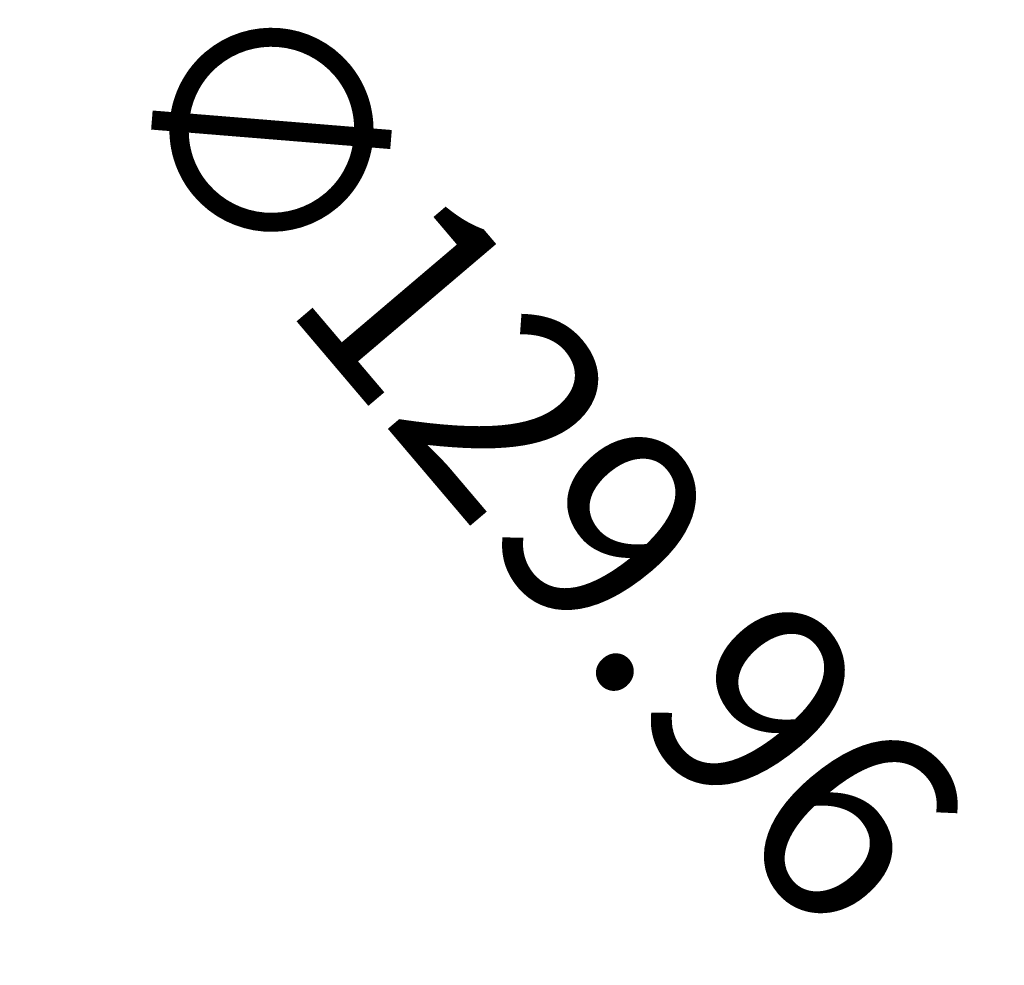
# Model space of a CAD drawing. Units: millimetres. Extents: x 3025 to 3619, y 75 to 495.
# Drawn here: x 3273 to 3297, y 299 to 323 of the extents above; entities that cross this region are included whole.
import ezdxf

# ---------------------------------------------------------------- set-up
doc = ezdxf.new("R2010")
doc.units = ezdxf.units.MM
doc.header["$LTSCALE"] = 46.255
doc.header["$PDMODE"] = 3
doc.header["$PDSIZE"] = 0.3125
doc.layers.get('0').update_dxf_attribs({"linetype": 'CONTINUOUS'})
doc.layers.get('Defpoints').update_dxf_attribs({"linetype": 'CONTINUOUS'})
doc.layers.add('3', color=7, linetype='CONTINUOUS')
doc.styles.get("Standard").update_dxf_attribs({"font": 'txt', "width": 0.8})
doc.dimstyles.new('DSTYLE1', dxfattribs={"dimtxt": 5, "dimasz": 6, "dimexe": 1, "dimexo": 1, "dimgap": 1, "dimtad": 1, "dimdec": 3, "dimrnd": 0.01, "dimzin": 11, "dimdsep": 46, "dimtxsty": 'Standard', "dimcen": 0.09, "dimadec": 0, "dimazin": 0, "dimtp": 1, "dimtm": 1, "dimtfac": 1, "dimtdec": 3, "dimtofl": 0, "dimtmove": 2, "dimatfit": 3, "dimfxl": 1, "dimtolj": 1, "dimtzin": 0, "dimarcsym": 0})

# ---------------------------------------------------------------- blocks, each defined once
blk = doc.blocks.new('_AH13')
at = {"color": 0, "linetype": 'Continuous'}
blk.add_solid([(0, 0), (1, -0.166667), (1, 0.166667), (0, 0)], dxfattribs=at)
blk = doc.blocks.new('*D3')
at = {"layer": '3', "color": 0, "linetype": 'Continuous', "lineweight": -2, "transparency": 16777216}
blk.add_line((3189.557, 425.109), (3265.92, 335.205), dxfattribs=at)
at = {"layer": 'Defpoints', "color": 0, "linetype": 'Continuous', "transparency": 16777216}
for p in [(3185.673, 429.682), (3269.805, 330.632)]:
    blk.add_point(p, dxfattribs=at)
at = {"layer": '3', "color": 0, "linetype": 'Continuous', "lineweight": -2, "transparency": 16777216, "xscale": 6, "yscale": 6, "zscale": 6}
for p, rotation in [((3185.673, 429.682), 130.3440934822266), ((3269.805, 330.632), 310.3440934822266)]:
    blk.add_blockref('_AH13', p, dxfattribs=dict(at, rotation=rotation))
at = {"layer": '3', "color": 0, "linetype": 'Continuous', "transparency": 16777216, "insert": (3285.557, 312.085), "char_height": 5, "attachment_point": 5, "rotation": 310.3441}
blk.add_mtext('\\A1;∅129.96', dxfattribs=at)

msp = doc.modelspace()

# ---------------------------------------------------------------- linework, layer by layer
at = {"layer": '3', "color": 5, "linetype": 'Continuous'}
for radius in [65, 64.8866, 64.7238]:
    msp.add_arc((3227.7387, 380.1567), radius, 240, 60, dxfattribs=at)

# ---------------------------------------------------------------- dimensions: what is measured, and where the dimension line sits
at = {"layer": '3', "color": 1, "linetype": 'Continuous'}
dim = msp.add_diameter_dim_2p(p1=(3185.6728, 429.6818), p2=(3269.8046, 330.6316), dimstyle='DSTYLE1', override={"dimblk1": '_AH13', "dimblk2": '_AH13', "dimsah": 1}, dxfattribs=at)
dim.commit()
dim.dimension.update_dxf_attribs({"geometry": '*D3', "text_midpoint": (3285.5575, 312.0854), "dimtype": 131})

doc.saveas('drawing.dxf')
